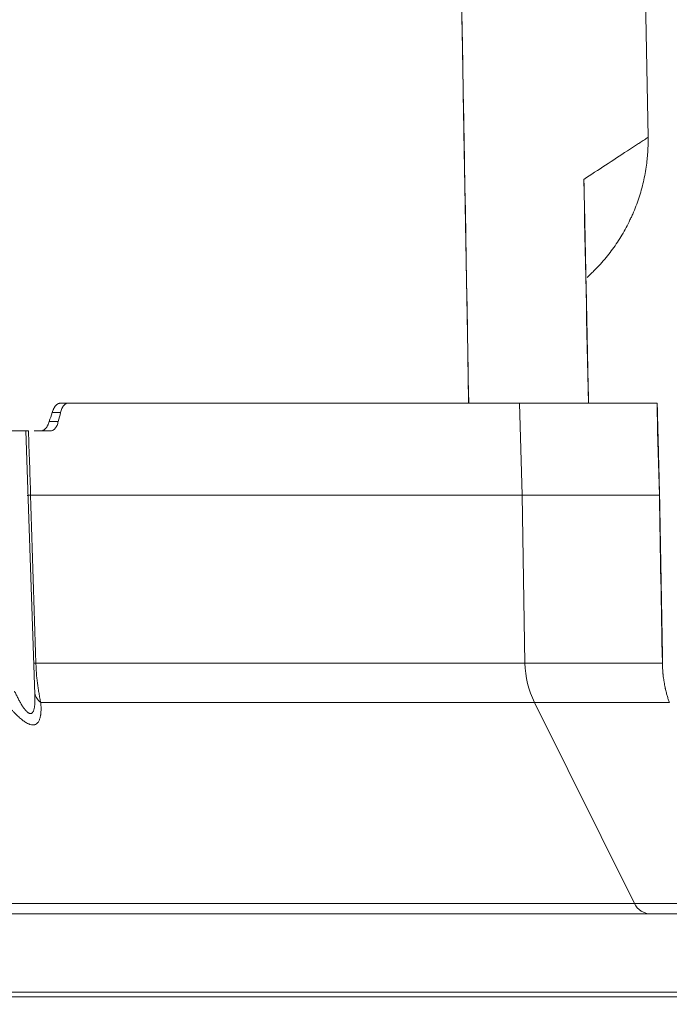
# Model space of a CAD drawing. Units: inches. Extents: x -22316 to 23880, y -22300 to 24476.
# Drawn here: x 1148 to 1218, y 891 to 998 of the extents above; entities that cross this region are included whole.
import ezdxf

# ---------------------------------------------------------------- set-up
doc = ezdxf.new("R2010")
doc.units = ezdxf.units.IN
doc.header["$MEASUREMENT"] = 0
doc.layers.add('1', color=7, linetype='Continuous')
doc.styles.add('blockfont', font='simplex.shx')
doc.dimstyles.get("Standard").update_dxf_attribs({"dimtxt": 0.18, "dimasz": 0.18, "dimexe": 0.18, "dimexo": 0.0625, "dimgap": 0.09, "dimtad": 0, "dimtih": 1, "dimtoh": 1, "dimdec": 4, "dimzin": 0, "dimdsep": 46, "dimtxsty": 'Standard', "dimcen": 0.09, "dimadec": 0, "dimazin": 0, "dimtfac": 1, "dimtdec": 4, "dimtofl": 0, "dimtmove": 0, "dimatfit": 3, "dimfxl": 1, "dimtolj": 1, "dimtzin": 0, "dimarcsym": 0})

# ---------------------------------------------------------------- blocks, each defined once
blk = doc.blocks.new('_U25')
at = {"layer": '1', "color": 18, "linetype": 'Continuous', "lineweight": 13}
for p, q in [((824.88, 1087.41), (824.88, 1277.87)), ((1252.27, 895.49), (1252.27, 1277.87)), ((840.88, 1257.87), (1236.27, 1257.87))]:
    blk.add_line(p, q, dxfattribs=at)
at = {"layer": '1', "color": 18}
for points in [[(840.88, 1260.54), (840.88, 1255.2), (824.88, 1257.87)], [(1236.27, 1255.2), (1236.27, 1260.54), (1252.27, 1257.87)]]:
    blk.add_solid(points, dxfattribs=at)
at = {"layer": 'Defpoints', "color": 0}
for p in [(1252.27, 1257.87), (824.88, 1083.41), (1252.27, 891.49)]:
    blk.add_point(p, dxfattribs=at)
at = {"layer": '1', "color": 18, "lineweight": 13, "insert": (1012.86, 1283.87), "char_height": 20, "attachment_point": 1, "style": 'blockfont'}
blk.add_mtext('\\A1;427', dxfattribs=at)

msp = doc.modelspace()

# ---------------------------------------------------------------- linework, layer by layer
at = {"layer": '1', "color": 18, "linetype": 'Continuous', "lineweight": 13}
for p, q in [((1213.79, 1110.63), (1215.98, 985.73)), ((1152.1, 956.82), (1152.95, 956.82)), ((1152.95, 956.82), (1202.02, 956.82)), ((1202.02, 956.82), (1216.95, 956.82)), ((1146.38, 953.82), (1148.35, 953.82)), ((1149.35, 925.14), (1148.35, 953.82)), ((1149.27, 953.82), (1151.09, 953.82)), ((1217.02, 953.82), (1217.05, 953.82)), ((1202.28, 946.82), (1148.89, 946.82)), ((1217.21, 946.82), (1202.28, 946.82)), ((1217.53, 928.57), (1217.56, 928.57)), ((1242.27, 901.32), (1137, 901.32)), ((788.53, 892.82), (1306.64, 892.82)), ((788.54, 892.29), (1307.18, 892.29))]:
    msp.add_line(p, q, dxfattribs=at)
at = {"layer": '1', "color": 252, "linetype": 'Continuous', "lineweight": 13}
for p, q in [((1202.28, 946.82), (1202.02, 956.82)), ((1216.95, 956.82), (1217.02, 953.82)), ((1152.15, 955.82), (1151.23, 955.82)), ((1150.91, 954.82), (1151.89, 954.82)), ((1217.21, 946.82), (1217.02, 953.82)), ((1202.28, 946.82), (1202.6, 928.57)), ((1149.46, 928.57), (1202.6, 928.57)), ((1202.6, 928.57), (1217.53, 928.57)), ((1203.64, 924.29), (1149.98, 924.29)), ((1218.29, 924.29), (1203.64, 924.29)), ((1203.64, 924.29), (1214.49, 902.43)), ((1136.56, 902.43), (1214.49, 902.43)), ((1214.49, 902.43), (1225.39, 902.43))]:
    msp.add_line(p, q, dxfattribs=at)
at = {"layer": '1', "color": 18, "linetype": 'Continuous', "lineweight": 13}
for centre, major_axis, ratio, start_param, end_param in [((804.16, 1002.54), (-267.07, -719.19), 0.447569, 1.669984, 1.671359), ((765.13, 902.33), (-273.46, -728.63), 0.454613, 1.810858, 1.812214)]:
    msp.add_ellipse(centre, major_axis=major_axis, ratio=ratio, start_param=start_param, end_param=end_param, dxfattribs=at)
at = {"layer": '1', "color": 252, "linetype": 'Continuous', "lineweight": 13}
for centre, major_axis, ratio, start_param, end_param in [((1152.07, 928.62), (-3, -0.09), 0.020144, 5.770472, 5.961001), ((1212.57, 928.74), (0, 10), 0.997327, 1.58825, 2.032465), ((1152.32, 925.63), (-2.99, -0.25), 0.651434, 0.046909, 0.619653), ((1216.28, 903.32), (0, 2), 0.997327, 2.032465, 3.141593)]:
    msp.add_ellipse(centre, major_axis=major_axis, ratio=ratio, start_param=start_param, end_param=end_param, dxfattribs=at)
for points in [[(1193.57, 1123.87), (1194.54, 1068.19), (1195.51, 1012.5), (1196.49, 956.82)], [(1208.99, 981.13), (1210.57, 982.17), (1212.15, 983.2), (1213.73, 984.24)], [(1148.89, 946.82), (1149.08, 940.73), (1149.27, 934.65), (1149.46, 928.57)]]:
    msp.add_open_spline(points, degree=3, dxfattribs=at)
at = {"layer": '1', "color": 18, "linetype": 'Continuous', "lineweight": 13}
for points, knots in [([(1196.48, 956.82), (1196.3, 967.48), (1196.11, 978.15), (1195.14, 1033.83), (1194.35, 1078.85), (1193.57, 1123.87)], [0, 0, 0, 0, 0.191512, 0.191512, 1, 1, 1, 1]), ([(1215.98, 985.71), (1215.99, 985.09), (1215.97, 984.47), (1215.91, 983.69), (1215.9, 983.54), (1215.87, 983.23), (1215.85, 983.07), (1215.79, 982.61), (1215.75, 982.31), (1215.59, 981.39), (1215.33, 980.19), (1214.96, 979.02), (1214.63, 978.15), (1214.46, 977.72), (1214.28, 977.29), (1214.15, 977.01), (1214.08, 976.87), (1213.75, 976.17), (1213.46, 975.62), (1212.82, 974.56), (1212.48, 974.05), (1211.76, 973.06), (1211.37, 972.58), (1210.76, 971.88), (1210.54, 971.66), (1210.27, 971.38), (1210.22, 971.32), (1210.11, 971.21), (1209.94, 971.05), (1209.78, 970.88), (1209.56, 970.68), (1209.45, 970.58), (1209.35, 970.49)], [0, 0, 0, 0, 0.108328, 0.108328, 0.13541, 0.13541, 0.162492, 0.162492, 0.216655, 0.216655, 0.324983, 0.433311, 0.433311, 0.487475, 0.514557, 0.514557, 0.541638, 0.541638, 0.649966, 0.649966, 0.758294, 0.758294, 0.866622, 0.866622, 0.920785, 0.920785, 0.934326, 0.934326, 0.947867, 0.974949, 0.974949, 1, 1, 1, 1]), ([(1215.98, 985.71), (1215.98, 985.71), (1215.98, 985.71), (1215.98, 985.72), (1215.98, 985.72), (1215.98, 985.72), (1215.98, 985.73), (1215.98, 985.73)], [0, 0, 0, 0, 0.250074, 0.250074, 0.500147, 0.500147, 1, 1, 1, 1]), ([(1209.04, 980.17), (1209.04, 980.2), (1209.04, 980.23), (1209.03, 980.41), (1209.02, 980.62), (1209.01, 980.88), (1209, 980.99), (1209, 981.06), (1208.99, 981.09), (1208.99, 981.13)], [0, 0, 0, 0, 0.096964, 0.096964, 0.548482, 0.774241, 0.88712, 0.88712, 1, 1, 1, 1]), ([(1151.23, 955.82), (1151.26, 955.89), (1151.28, 955.96), (1151.33, 956.07), (1151.34, 956.1), (1151.37, 956.17), (1151.39, 956.2), (1151.44, 956.29), (1151.47, 956.35), (1151.52, 956.43), (1151.54, 956.45), (1151.57, 956.49), (1151.58, 956.5), (1151.6, 956.53), (1151.61, 956.54), (1151.65, 956.59), (1151.73, 956.67), (1151.81, 956.72), (1151.86, 956.75), (1151.87, 956.76), (1151.89, 956.77), (1151.9, 956.77), (1151.94, 956.79), (1151.96, 956.79), (1152.02, 956.81), (1152.06, 956.82), (1152.1, 956.82)], [0, 0, 0, 0, 0.125, 0.125, 0.1875, 0.1875, 0.25, 0.25, 0.375, 0.375, 0.4375, 0.4375, 0.46875, 0.46875, 0.5, 0.5, 0.625, 0.75, 0.75, 0.78125, 0.78125, 0.8125, 0.8125, 0.875, 0.875, 1, 1, 1, 1]), ([(1152.95, 956.82), (1152.91, 956.82), (1152.86, 956.81), (1152.78, 956.79), (1152.74, 956.77), (1152.68, 956.74), (1152.66, 956.72), (1152.64, 956.7), (1152.63, 956.7), (1152.61, 956.68), (1152.6, 956.67), (1152.55, 956.63), (1152.48, 956.55), (1152.41, 956.46), (1152.37, 956.39), (1152.36, 956.38), (1152.35, 956.35), (1152.32, 956.3), (1152.3, 956.26), (1152.26, 956.17), (1152.24, 956.1), (1152.19, 955.96), (1152.17, 955.89), (1152.15, 955.82)], [0, 0, 0, 0, 0.125, 0.125, 0.25, 0.25, 0.3125, 0.3125, 0.34375, 0.34375, 0.375, 0.375, 0.5, 0.625, 0.625, 0.65625, 0.65625, 0.6875, 0.75, 0.75, 0.875, 0.875, 1, 1, 1, 1]), ([(1150.04, 953.82), (1150.08, 953.82), (1150.12, 953.82), (1150.18, 953.84), (1150.2, 953.85), (1150.25, 953.86), (1150.27, 953.87), (1150.33, 953.91), (1150.37, 953.93), (1150.43, 953.98), (1150.45, 954), (1150.48, 954.03), (1150.49, 954.04), (1150.51, 954.06), (1150.52, 954.07), (1150.57, 954.13), (1150.64, 954.22), (1150.71, 954.34), (1150.75, 954.42), (1150.76, 954.43), (1150.77, 954.46), (1150.78, 954.48), (1150.8, 954.53), (1150.82, 954.56), (1150.86, 954.67), (1150.89, 954.74), (1150.91, 954.82)], [0, 0, 0, 0, 0.125, 0.125, 0.1875, 0.1875, 0.25, 0.25, 0.375, 0.375, 0.4375, 0.4375, 0.46875, 0.46875, 0.5, 0.5, 0.625, 0.75, 0.75, 0.78125, 0.78125, 0.8125, 0.8125, 0.875, 0.875, 1, 1, 1, 1]), ([(1151.89, 954.82), (1151.87, 954.74), (1151.85, 954.67), (1151.81, 954.53), (1151.78, 954.46), (1151.74, 954.37), (1151.72, 954.34), (1151.7, 954.3), (1151.69, 954.28), (1151.68, 954.26), (1151.67, 954.24), (1151.63, 954.18), (1151.56, 954.08), (1151.49, 954), (1151.44, 953.96), (1151.43, 953.95), (1151.41, 953.94), (1151.38, 953.91), (1151.35, 953.9), (1151.29, 953.86), (1151.25, 953.84), (1151.17, 953.82), (1151.13, 953.82), (1151.09, 953.82)], [0, 0, 0, 0, 0.125, 0.125, 0.25, 0.25, 0.3125, 0.3125, 0.34375, 0.34375, 0.375, 0.375, 0.5, 0.625, 0.625, 0.65625, 0.65625, 0.6875, 0.75, 0.75, 0.875, 0.875, 1, 1, 1, 1]), ([(1148.26, 953.82), (1148.26, 953.82), (1148.26, 953.82), (1148.27, 953.82), (1148.28, 953.82), (1148.29, 953.82), (1148.3, 953.82), (1148.3, 953.82), (1148.33, 953.82), (1148.42, 953.82), (1148.56, 953.82), (1148.65, 953.82)], [0, 0, 0, 0, 0.159295, 0.159295, 0.243366, 0.285401, 0.285401, 0.327436, 0.327436, 0.663718, 1, 1, 1, 1]), ([(1148.89, 946.82), (1148.8, 946.81), (1148.73, 946.81), (1148.64, 946.8), (1148.62, 946.8), (1148.59, 946.8), (1148.58, 946.79), (1148.56, 946.79), (1148.55, 946.79), (1148.51, 946.79), (1148.5, 946.78), (1148.5, 946.78)], [0, 0, 0, 0, 0.334107, 0.334107, 0.501161, 0.501161, 0.584687, 0.584687, 0.668214, 0.668214, 1, 1, 1, 1]), ([(1218.29, 924.29), (1218.25, 924.4), (1218.21, 924.52), (1218.13, 924.77), (1218.09, 924.9), (1218.01, 925.17), (1217.97, 925.31), (1217.92, 925.54), (1217.9, 925.62), (1217.87, 925.74), (1217.86, 925.78), (1217.84, 925.86), (1217.83, 925.9), (1217.81, 926.03), (1217.79, 926.12), (1217.76, 926.3), (1217.74, 926.39), (1217.71, 926.53), (1217.71, 926.58), (1217.69, 926.66), (1217.69, 926.68), (1217.68, 926.73), (1217.68, 926.76), (1217.66, 926.89), (1217.65, 926.99), (1217.63, 927.16), (1217.62, 927.22), (1217.61, 927.3), (1217.61, 927.33), (1217.6, 927.39), (1217.6, 927.42), (1217.58, 927.56), (1217.57, 927.68), (1217.56, 927.93), (1217.55, 928.05), (1217.54, 928.21), (1217.54, 928.25), (1217.54, 928.31), (1217.53, 928.41), (1217.53, 928.5), (1217.53, 928.57)], [0, 0, 0, 0, 0.125, 0.125, 0.25, 0.25, 0.375, 0.375, 0.4375, 0.4375, 0.46875, 0.46875, 0.5, 0.5, 0.5625, 0.5625, 0.625, 0.625, 0.65625, 0.65625, 0.671875, 0.671875, 0.6875, 0.6875, 0.75, 0.75, 0.78125, 0.78125, 0.796875, 0.796875, 0.8125, 0.8125, 0.875, 0.875, 0.9375, 0.9375, 0.953125, 0.953125, 0.96875, 1, 1, 1, 1]), ([(1149.35, 925.13), (1149.35, 925.13), (1149.35, 925.13), (1149.34, 925.26), (1149.34, 925.39), (1149.33, 925.52)], [0, 0, 0, 0, 0.005721, 0.005721, 1, 1, 1, 1])]:
    msp.add_open_spline(points, degree=3, knots=knots, dxfattribs=at)
at = {"layer": '1', "color": 252, "linetype": 'Continuous', "lineweight": 13}
for points, knots in [([(1213.73, 984.24), (1213.81, 984.29), (1213.96, 984.39), (1214.17, 984.53), (1214.39, 984.67), (1214.61, 984.81), (1214.82, 984.95), (1215.03, 985.09), (1215.24, 985.23), (1215.46, 985.37), (1215.68, 985.51), (1215.85, 985.63), (1215.95, 985.69), (1215.98, 985.71)], [0, 0, 0, 0, 0.1, 0.2, 0.29, 0.39, 0.49, 0.58, 0.67, 0.77, 0.87, 0.96, 1, 1, 1, 1]), ([(1148.65, 953.82), (1148.73, 951.48), (1148.81, 949.15), (1148.89, 946.82), (1148.89, 946.82), (1148.89, 946.82)], [0, 0, 0, 0, 0.999998, 0.999998, 1, 1, 1, 1]), ([(1149.46, 928.57), (1149.47, 928.38), (1149.48, 928), (1149.52, 927.44), (1149.55, 927.07), (1149.58, 926.79), (1149.59, 926.7), (1149.62, 926.51), (1149.63, 926.42), (1149.66, 926.15), (1149.69, 925.97), (1149.74, 925.62), (1149.77, 925.44), (1149.83, 925.1), (1149.86, 924.94), (1149.9, 924.73), (1149.91, 924.69), (1149.92, 924.61), (1149.93, 924.57), (1149.95, 924.45), (1149.97, 924.37), (1149.98, 924.29)], [0, 0, 0, 0, 0.125, 0.25, 0.375, 0.375, 0.4375, 0.4375, 0.5, 0.5, 0.625, 0.625, 0.75, 0.75, 0.875, 0.875, 0.90625, 0.90625, 0.9375, 0.9375, 1, 1, 1, 1]), ([(1147.14, 925.52), (1147.2, 925.39), (1147.26, 925.26), (1147.39, 925), (1147.45, 924.87), (1147.55, 924.68), (1147.58, 924.62), (1147.65, 924.49), (1147.68, 924.43), (1147.79, 924.25), (1147.86, 924.13), (1147.96, 923.96), (1148, 923.9), (1148.07, 923.79), (1148.11, 923.73), (1148.19, 923.63), (1148.23, 923.58), (1148.28, 923.52), (1148.29, 923.5), (1148.31, 923.48), (1148.34, 923.44), (1148.37, 923.41), (1148.43, 923.34), (1148.47, 923.3), (1148.55, 923.23), (1148.59, 923.2), (1148.64, 923.16), (1148.65, 923.16), (1148.67, 923.14), (1148.71, 923.13), (1148.76, 923.1), (1148.8, 923.09), (1148.83, 923.08), (1148.85, 923.08), (1148.89, 923.08), (1148.92, 923.08), (1148.94, 923.09), (1148.96, 923.1), (1148.97, 923.1), (1149.01, 923.12), (1149.04, 923.14), (1149.09, 923.19), (1149.12, 923.23), (1149.15, 923.27), (1149.15, 923.28), (1149.16, 923.3), (1149.17, 923.31), (1149.18, 923.34), (1149.19, 923.36), (1149.22, 923.43), (1149.23, 923.48), (1149.26, 923.57), (1149.27, 923.62), (1149.29, 923.73), (1149.3, 923.78), (1149.32, 923.9), (1149.32, 923.95), (1149.34, 924.07), (1149.34, 924.13), (1149.35, 924.25), (1149.35, 924.31), (1149.36, 924.49), (1149.36, 924.62), (1149.36, 924.87), (1149.35, 925), (1149.35, 925.13)], [0, 0, 0, 0, 0.066692, 0.066692, 0.133384, 0.133384, 0.166731, 0.166731, 0.200077, 0.200077, 0.266769, 0.266769, 0.300115, 0.300115, 0.333461, 0.333461, 0.366807, 0.366807, 0.375144, 0.375144, 0.38348, 0.400153, 0.400153, 0.433499, 0.433499, 0.466846, 0.466846, 0.475182, 0.475182, 0.483519, 0.500192, 0.516865, 0.516865, 0.533538, 0.533538, 0.550211, 0.558547, 0.558547, 0.566884, 0.566884, 0.60023, 0.60023, 0.633576, 0.633576, 0.641913, 0.641913, 0.650249, 0.650249, 0.666922, 0.666922, 0.700268, 0.700268, 0.733614, 0.733614, 0.766961, 0.766961, 0.800307, 0.800307, 0.833653, 0.833653, 0.866999, 0.866999, 0.933691, 0.933691, 1, 1, 1, 1]), ([(1149.98, 924.29), (1150, 924.14), (1150.01, 923.98), (1150.02, 923.69), (1150.02, 923.55), (1150.01, 923.27), (1150, 923.13), (1149.98, 922.97), (1149.98, 922.94), (1149.97, 922.88), (1149.96, 922.84), (1149.95, 922.75), (1149.93, 922.69), (1149.89, 922.52), (1149.85, 922.41), (1149.79, 922.27), (1149.76, 922.23), (1149.73, 922.17), (1149.72, 922.16), (1149.71, 922.14), (1149.7, 922.13), (1149.68, 922.11), (1149.66, 922.09), (1149.58, 922), (1149.51, 921.95), (1149.4, 921.9), (1149.37, 921.89), (1149.34, 921.88), (1149.32, 921.87), (1149.3, 921.87), (1149.25, 921.86), (1149.2, 921.85), (1149.04, 921.85), (1148.94, 921.87), (1148.8, 921.91), (1148.79, 921.92), (1148.76, 921.93), (1148.75, 921.93), (1148.7, 921.95), (1148.67, 921.96), (1148.58, 922), (1148.52, 922.03), (1148.39, 922.1), (1148.33, 922.14), (1148.23, 922.2), (1148.2, 922.23), (1148.14, 922.27), (1148.11, 922.29), (1147.94, 922.41), (1147.82, 922.52), (1147.56, 922.75), (1147.43, 922.87), (1147.24, 923.06), (1147.17, 923.13), (1147.08, 923.23), (1147.05, 923.26), (1146.98, 923.33), (1146.95, 923.37), (1146.79, 923.54), (1146.67, 923.69), (1146.42, 923.98), (1146.3, 924.14), (1146.17, 924.29)], [0, 0, 0, 0, 0.0625, 0.0625, 0.125, 0.125, 0.1875, 0.1875, 0.203125, 0.203125, 0.21875, 0.21875, 0.25, 0.25, 0.3125, 0.3125, 0.34375, 0.34375, 0.351562, 0.351562, 0.359375, 0.359375, 0.375, 0.375, 0.4375, 0.4375, 0.453125, 0.460937, 0.460937, 0.46875, 0.46875, 0.5, 0.5, 0.5625, 0.5625, 0.570312, 0.570312, 0.578125, 0.578125, 0.59375, 0.59375, 0.625, 0.625, 0.65625, 0.65625, 0.671875, 0.671875, 0.6875, 0.6875, 0.75, 0.75, 0.8125, 0.8125, 0.84375, 0.84375, 0.859375, 0.859375, 0.875, 0.875, 0.9375, 0.9375, 1, 1, 1, 1])]:
    msp.add_open_spline(points, degree=3, knots=knots, dxfattribs=at)
at = {"layer": '1', "color": 252, "linetype": 'Continuous', "lineweight": 13, "extrusion": (-3.93977e-10, -8.07797e-12, -1)}
msp.add_open_spline([(1209.49, 956.82), (1209.32, 964.92), (1209.16, 973.03), (1208.99, 981.13)], degree=3, dxfattribs=at)
at = {"layer": '1', "color": 18, "linetype": 'Continuous', "lineweight": 13}
for points, degree in [([(1209.51, 956.82), (1209.03, 980.17)], 1), ([(1217.05, 953.82), (1216.97, 956.82)], 1), ([(1217.23, 946.82), (1217.05, 953.82)], 1), ([(1148.89, 946.82), (1148.89, 946.82), (1148.89, 946.82), (1148.89, 946.82)], 3), ([(1217.56, 928.57), (1217.23, 946.82)], 1)]:
    msp.add_open_spline(points, degree=degree, dxfattribs=at)
at = {"layer": '1', "color": 252, "linetype": 'Continuous', "lineweight": 13, "extrusion": (2.85184e-08, 5.04986e-10, -1)}
msp.add_open_spline([(1217.53, 928.57), (1217.42, 934.65), (1217.31, 940.73), (1217.21, 946.82)], degree=3, dxfattribs=at)

# ---------------------------------------------------------------- dimensions: what is measured, and where the dimension line sits
at = {"layer": '1', "color": 18, "linetype": 'Continuous', "lineweight": 13}
dim = msp.add_linear_dim(base=(1252.27, 1257.87), p1=(824.88, 1083.41), p2=(1252.27, 891.49), dimstyle='Standard', override={"dimscale": 4, "dimtxt": 5, "dimasz": 4, "dimexe": 5, "dimexo": 1, "dimgap": 1.5, "dimtad": 1, "dimtih": 1, "dimtoh": 0, "dimdec": 0, "dimlfac": 1, "dimdsep": 46, "dimlunit": 2, "dimtxsty": 'blockfont', "dimsah": 1, "dimse1": 0, "dimse2": 0, "dimsd1": 0, "dimsd2": 0, "dimclrd": 18, "dimclre": 18, "dimclrt": 18, "dimtol": 0, "dimtm": -0.1, "dimtfac": 1.4, "dimtdec": 2, "dimtofl": 1, "dimtmove": 0, "dimatfit": 2, "dimlwd": 13, "dimlwe": 13}, dxfattribs=at)
dim.commit()
dim.dimension.update_dxf_attribs({"geometry": '_U25', "text_midpoint": (1038.58, 1257.87), "dimtype": 160})

doc.saveas('drawing.dxf')
